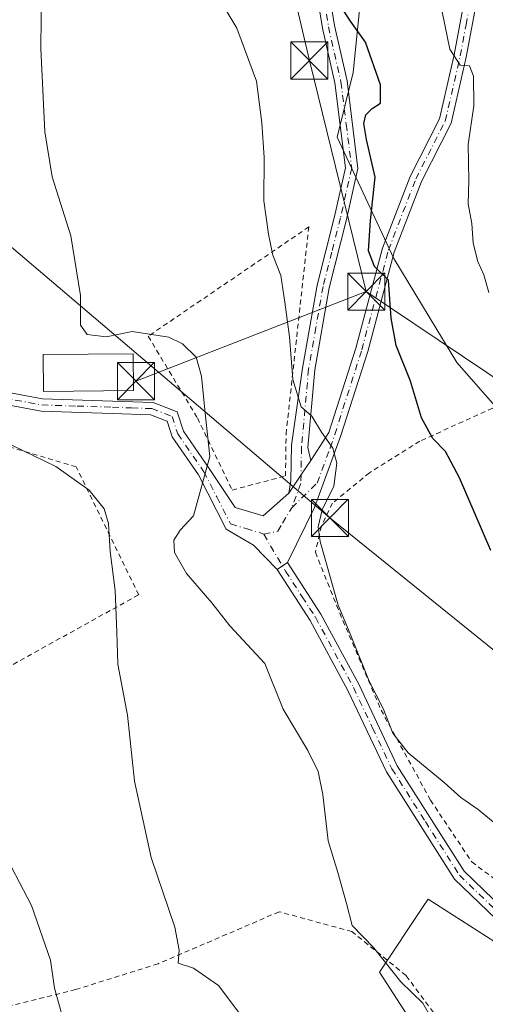
# Model space of a CAD drawing. Units: metres. Extents: x 623541 to 626969, y 4782763 to 4785139.
# Drawn here: x 624940 to 625034, y 4783055 to 4783255 of the extents above; entities that cross this region are included whole.
import ezdxf

# ---------------------------------------------------------------- set-up
doc = ezdxf.new("R2010")
doc.units = ezdxf.units.M
doc.header["$MEASUREMENT"] = 0
doc.linetypes.add('DGN Style 2', pattern=[1.6480167562047852, 0.988810053722871, -0.6592067024819142])
doc.linetypes.add('DGN Style 4', pattern=[2.6384748266838614, 1.318413404963828, -0.6592067024819142, 0.001648016756204785, -0.6592067024819142])
for name, color, linetype, lineweight in [('Alambrada', 7, 'DGN Style 2', 0), ('Arbolado forestal CxS', 92, 'Continuous', 0), ('Camino Cxs', 7, 'Continuous', 0), ('Camino eje', 30, 'DGN Style 4', 13), ('Carretera de calzada única Cxs', 7, 'Continuous', 13), ('Carretera de calzada única eje', 7, 'DGN Style 4', 0), ('Curva de nivel maestra', 30, 'Continuous', 30), ('Curva de nivel normal', 30, 'Continuous', 0), ('Edificación Cxs', 1, 'Continuous', 13), ('Piscina', 4, 'Continuous', 0), ('Pista pavimentada Cxs', 135, 'Continuous', 0), ('Pista pavimentada eje', 135, 'DGN Style 4', 0), ('Prado CxS', 92, 'Continuous', 0), ('Tendido', 6, 'Continuous', 0), ('Torre de tendido puntual', 7, 'Continuous', 0)]:
    doc.layers.add(name, color=color, linetype=linetype, lineweight=lineweight)

# ---------------------------------------------------------------- blocks, each defined once
blk = doc.blocks.new('*U12')
at = {"layer": 'Arbolado forestal CxS', "color": 92, "linetype": 'Continuous', "lineweight": 0}
blk.add_polyline3d([(625027.4469, 4783039.1033, 439.6598999999987), (625012.7289000005, 4783061.9981, 438.9278999999952), (625021.5601000005, 4783075.2455, 441.8867999999929), (625022.5409000004, 4783076.716700001, 442.1196999999956), (625039.3768999996, 4783065.9279, 441.609500000006), (625081.4133000001, 4783065.269300001, 439.2268999999943), (625119.0255000005, 4783065.269099999, 437.3053999999975), (625140.2849000003, 4783055.4553, 434.4413000000059), (625151.7329000002, 4783071.8093, 436.9863999999943), (625149.4687000001, 4783092.1853, 438.9674999999989), (625148.9549000004, 4783096.8091, 438.9113000000071), (625148.4617, 4783101.2455, 438.7985999999946), (625163.1799, 4783101.2455, 441.258600000001), (625182.8041000003, 4783086.527100001, 443.2038999999932), (625198.7449000003, 4783100.845699999, 446.8206000000064)], dxfattribs=at)
blk = doc.blocks.new('*U18')
at = {"layer": 'Prado CxS', "color": 92, "linetype": 'Continuous', "lineweight": 0}
for points in [[(625198.7449000003, 4783100.845699999, 446.8206000000064), (625182.8041000003, 4783086.527100001, 443.2038999999932), (625163.1799, 4783101.2455, 441.258600000001), (625148.4617, 4783101.2455, 438.7985999999946), (625148.9549000004, 4783096.8091, 438.9113000000071), (625149.4687000001, 4783092.1853, 438.9674999999989), (625151.7329000002, 4783071.8093, 436.9863999999943), (625140.2849000003, 4783055.4553, 434.4413000000059), (625119.0255000005, 4783065.269099999, 437.3053999999975), (625081.4133000001, 4783065.269300001, 439.2268999999943), (625039.3768999996, 4783065.9279, 441.609500000006), (625022.5409000004, 4783076.716700001, 442.1196999999956), (625021.5601000005, 4783075.2455, 441.8867999999929), (625012.7289000005, 4783061.9981, 438.9278999999952), (625027.4469, 4783039.1033, 439.6598999999987)], [(625010.6683, 4783276.6281, 451.6551000000036), (625007.3981, 4783243.920700001, 449.7535999999964), (625004.1275000004, 4783230.8377, 448.1999000000069), (625015.5743000006, 4783206.3081, 450.5817999999999), (625028.3219, 4783185.2697, 452.6879000000045), (625039.4483000003, 4783172.608100001, 453.6771000000008), (625059.7282999996, 4783150.705700001, 454.8812999999937), (625079.3523000004, 4783142.527899999, 455.5092000000004), (625084.2587000001, 4783181.777100001, 464.453800000003), (625116.9649, 4783216.1183, 470.4847000000009), (625124.3249000004, 4783219.390699999, 470.1931000000041), (625131.6831999999, 4783222.660700001, 470.0282000000007), (625148.4165000003, 4783235.915100001, 473.2456999999995), (625154.5780999997, 4783240.648499999, 474.4903999999952), (625154.5780999997, 4783253.731699999, 476.6554999999935), (625139.2081000004, 4783278.5055, 479.0938000000024)]]:
    blk.add_polyline3d(points, dxfattribs=at)
blk = doc.blocks.new('*U22')
at = {"layer": 'Carretera de calzada única Cxs', "color": 7, "linetype": 'Continuous', "lineweight": 13}
for points in [[(625032.6201, 4783259.590100001, 483.7265999999945), (625030.2600999996, 4783247.0001, 466.9863999999943), (625027.1901000004, 4783233.670100001, 472.8169000000053), (625021.2001, 4783221.880100001, 466.2636999999959), (625015.7001, 4783207.590100001, 452.5880000000034), (625010.3300999999, 4783187.450099999, 449.1319999999978), (625004.8400999998, 4783170.270099999, 446.3638000000064), (624999.6001000004, 4783155.950099999, 445.3801999999997), (624994.1101000002, 4783144.790100001, 443.004700000005), (624992.0169000003, 4783143.430500001, 442.7660999999935), (624987.2109000003, 4783148.347899999, 442.2866999999969), (624981.7301000003, 4783151.5601, 441.6475000000065), (624976.1401000004, 4783162.5101, 439.9505999999965), (624970.7801000001, 4783170.2601, 438.9486999999936), (624969.7901, 4783173.4001, 439.0206000000035), (624966.4301000005, 4783174.690099999, 438.6420999999973), (624958.6501000002, 4783174.970100001, 438.4698999999965), (624944.2901, 4783175.4301, 437.6445999999996), (624922.6601, 4783179.440099999, 436.5224000000017)], [(624923.1901000004, 4783181.880100001, 436.5568000000058), (624944.5601000005, 4783177.920100001, 438.3637000000017), (624958.7401000002, 4783177.470100001, 438.8554000000004), (624966.9301000005, 4783177.170100001, 438.7839999999997), (624971.8101000005, 4783175.300100001, 439.9352000000072), (624973.0500999996, 4783171.370100001, 439.3888000000007), (624978.2901, 4783163.790100001, 440.4419000000053), (624983.5460999999, 4783155.965100001, 441.7397000000056), (624989.2160999998, 4783154.245100001, 442.7078000000038), (624994.3547, 4783158.8651, 444.3990999999951), (624996.8360000001, 4783162.477600001, 444.7436000000016), (624998.8526999997, 4783165.413699999, 444.855899999995), (625002.4801000003, 4783171.0801, 445.4501000000019), (625007.9301000005, 4783188.1501, 447.959400000007), (625013.3201000001, 4783208.370100001, 451.4651000000013), (625018.9101, 4783222.9001, 464.8874000000069), (625024.8201000001, 4783234.530099999, 469.8638999999966), (625027.8101000005, 4783247.5101, 471.9207000000025), (625030.1901000004, 4783260.1801, 484.0274000000064)]]:
    blk.add_polyline3d(points, dxfattribs=at)
blk = doc.blocks.new('5TTEND')
at = {"layer": 'Piscina', "color": 7, "linetype": 'Continuous', "lineweight": 0}
for p, q in [((-0.375, 0.3754), (0.375, -0.3746)), ((0.3720000000000001, 0.3784000000000001), (-0.3720000000000001, -0.3776))]:
    blk.add_line(p, q, dxfattribs=at)
at = {"layer": 'Piscina', "color": 7, "linetype": 'Continuous', "lineweight": 0, "flags": 128}
blk.add_lwpolyline([(-0.375, -0.3746), (0.375, -0.3746), (0.375, 0.3754), (-0.375, 0.3754), (-0.3720000000000001, -0.3776)], dxfattribs=at)

msp = doc.modelspace()

# ---------------------------------------------------------------- linework, layer by layer
at = {"layer": 'Alambrada', "color": 7, "linetype": 'DGN Style 2', "lineweight": 0}
for points in [[(624982.9301000005, 4783159.470100001, 441.7023000000045), (624993.7100999998, 4783162.3101, 444.8880000000063), (624993.8201000001, 4783170.8101, 444.5326999999961), (624998.4200999998, 4783212.6801, 447.6999000000069), (624965.9401000004, 4783190.5601, 441.0001000000047), (624975.9001000002, 4783174.040100001, 440.75), (624982.9301000005, 4783159.470100001, 441.7023000000045)], [(625041.2301000003, 4783076.890100001, 449.2133000000031), (625053.0900999998, 4783090.290100001, 449.5334000000003), (625071.3400999998, 4783111.670100001, 452.152900000001), (625072.6401000004, 4783119.850099999, 452.7356), (625076.1300999997, 4783134.380100001, 454.4514000000054), (625076.5100999996, 4783145.4301, 460.6757000000071), (625070.5100999996, 4783147.8101, 462.445200000002), (625056.4401000004, 4783158.790100001, 462.2357000000048), (625044.4001000002, 4783170.5001, 463.4760999999999), (625035.6001000004, 4783176.040100001, 461.3570000000037), (625020.8501000004, 4783169.340100001, 451.5733000000037), (625010.6700999998, 4783162.960100001, 447.7338000000018), (625003.1901000004, 4783156.800100001, 447.0338000000047), (625000.9600999998, 4783152.1601, 446.1502999999939), (624999.7500999998, 4783146.870100001, 444.5660000000062), (625004.6700999998, 4783134.600099999, 444.9545000000071), (625013.0201000003, 4783114.9801, 449.3481000000029), (625023.0301000001, 4783096.7501, 447.8589000000065), (625031.3601000002, 4783084.2601, 450.6809000000067), (625041.2301000003, 4783076.890100001, 449.2133000000031)], [(624892.8000999996, 4783123.600099999, 429.2685000000056), (624914.1300999997, 4783110.630100001, 428.3110000000015), (624964.0301000001, 4783138.290100001, 449.0038999999961), (624951.4001000002, 4783164.140100001, 435.9428999999946), (624927.3501000004, 4783171.350099999, 435.2759999999981)], [(624940.7301000003, 4782972.840100001, 438.8666999999987), (624948.2100999998, 4782960.7501, 433.9997000000003), (624967.4401000004, 4782965.520099999, 431.4293000000035), (624976.4200999998, 4782972.0601, 437.0154999999941), (624991.7100999998, 4782989.460100001, 433.8895000000048), (625002.7301000003, 4783008.4301, 438.1827000000048), (625018.1201, 4783035.3301, 439.6818000000058), (625026.5401, 4783049.840100001, 452.8666999999987), (625018.0701000001, 4783061.300100001, 447.6638999999996), (625007.1300999997, 4783070.170100001, 439.6383999999962), (624992.4200999998, 4783074.1801, 438.7149000000064), (624967.9401000004, 4783063.6601, 434.2223999999987), (624951.2801000001, 4783058.440099999, 430.8997999999993), (624924.3000999996, 4783051.7501, 426.9358000000066), (624928.6601, 4783035.5801, 426.6083000000072), (624933.8901000004, 4782999.5601, 436.5130999999965), (624934.8000999996, 4782993.0001, 439.0041000000056)]]:
    msp.add_polyline3d(points, dxfattribs=at)
at = {"layer": 'Arbolado forestal CxS', "color": 92, "linetype": 'Continuous', "lineweight": 0}
for points in [[(625139.2081000004, 4783278.5055, 479.0938000000024), (625154.5780999997, 4783253.731699999, 476.6554999999935), (625154.5780999997, 4783240.648499999, 474.4903999999952), (625148.4165000003, 4783235.915100001, 473.2456999999995), (625131.6831999999, 4783222.660700001, 470.0282000000007), (625124.3249000004, 4783219.390699999, 470.1931000000041), (625116.9649, 4783216.1183, 470.4847000000009), (625084.2587000001, 4783181.777100001, 464.453800000003), (625079.3523000004, 4783142.527899999, 455.5092000000004), (625059.7282999996, 4783150.705700001, 454.8812999999937), (625039.4483000003, 4783172.608100001, 453.6771000000008), (625028.3219, 4783185.2697, 452.6879000000045), (625015.5743000006, 4783206.3081, 450.5817999999999), (625004.1275000004, 4783230.8377, 448.1999000000069), (625007.3981, 4783243.920700001, 449.7535999999964), (625010.6683, 4783276.6281, 451.6551000000036)], [(625010.6683, 4783276.6281, 451.6551000000036), (625007.3981, 4783243.920700001, 449.7535999999964), (625004.1275000004, 4783230.8377, 448.1999000000069), (625015.5743000006, 4783206.3081, 450.5817999999999), (625028.3219, 4783185.2697, 452.6879000000045), (625039.4483000003, 4783172.608100001, 453.6771000000008), (625059.7282999996, 4783150.705700001, 454.8812999999937), (625079.3523000004, 4783142.527899999, 455.5092000000004)], [(625198.7449000003, 4783100.845699999, 446.8206000000064), (625182.8041000003, 4783086.527100001, 443.2038999999932), (625163.1799, 4783101.2455, 441.258600000001), (625148.4617, 4783101.2455, 438.7985999999946), (625148.9549000004, 4783096.8091, 438.9113000000071), (625149.4687000001, 4783092.1853, 438.9674999999989), (625151.7329000002, 4783071.8093, 436.9863999999943), (625140.2849000003, 4783055.4553, 434.4413000000059), (625119.0255000005, 4783065.269099999, 437.3053999999975), (625081.4133000001, 4783065.269300001, 439.2268999999943), (625039.3768999996, 4783065.9279, 441.609500000006), (625022.5409000004, 4783076.716700001, 442.1196999999956), (625021.5601000005, 4783075.2455, 441.8867999999929), (625012.7289000005, 4783061.9981, 438.9278999999952), (625027.4469, 4783039.1033, 439.6598999999987)]]:
    msp.add_polyline3d(points, dxfattribs=at)
at = {"layer": 'Camino Cxs', "color": 7, "linetype": 'Continuous', "lineweight": 0, "extrusion": (-0.8242871630352933, 0.5661719459411348, 2.201037381350064e-05), "elevation": 2192915.548631911, "flags": 128}
msp.add_lwpolyline([(-4296558.666872191, 396.5890091292338), (-4296555.104883689, 396.4767091292132), (-4296550.722303861, 396.1322091291232)], dxfattribs=at)
at = {"layer": 'Camino Cxs', "color": 7, "linetype": 'Continuous', "lineweight": 0}
for points in [[(625000.5100999996, 4783272.390100001, 450.0647000000026), (625003.6201, 4783253.380100001, 454.0322000000015), (625006.1401000004, 4783242.220100001, 449.7920000000013), (625008.3601000002, 4783224.520099999, 453.7924000000058), (625006.0401, 4783214.210100001, 449.6067999999942), (625002.5301000001, 4783200.390100001, 447.4942000000011), (624999.6101000002, 4783183.770099999, 446.1551000000036), (624998.1901000004, 4783168.040100001, 444.8573999999935), (624998.8526999997, 4783165.413699999, 444.855899999995), (624996.8360000001, 4783162.477600001, 444.7436000000016), (624994.3547, 4783158.8651, 444.3990999999951), (624994.7663000004, 4783161.3707, 444.7142000000022), (624994.8963000001, 4783168.510700001, 444.5972000000039), (624997.1300999997, 4783184.100099999, 445.9217000000062), (625000.0800999999, 4783200.920100001, 447.5917999999947), (625003.6101000002, 4783214.800100001, 448.8491000000067), (625005.8201000001, 4783224.640100001, 451.0200999999943), (625003.6801000005, 4783241.790100001, 449.3723999999929), (625001.1700999998, 4783252.9001, 450.3929999999964), (624998.1401000004, 4783271.4001, 449.3127999999998)], [(624994.3547, 4783158.8651, 444.3990999999951), (624994.7663000004, 4783161.3707, 444.7142000000022), (624994.8963000001, 4783168.510700001, 444.5972000000039), (624997.1300999997, 4783184.100099999, 445.9217000000062), (625000.0800999999, 4783200.920100001, 447.5917999999947), (625003.6101000002, 4783214.800100001, 448.8491000000067), (625005.8201000001, 4783224.640100001, 451.0200999999943), (625003.6801000005, 4783241.790100001, 449.3723999999929), (625001.1700999998, 4783252.9001, 450.3929999999964), (624998.1401000004, 4783271.4001, 449.3127999999998)], [(625000.5100999996, 4783272.390100001, 450.0647000000026), (625003.6201, 4783253.380100001, 454.0322000000015), (625006.1401000004, 4783242.220100001, 449.7920000000013), (625008.3601000002, 4783224.520099999, 453.7924000000058), (625006.0401, 4783214.210100001, 449.6067999999942), (625002.5301000001, 4783200.390100001, 447.4942000000011), (624999.6101000002, 4783183.770099999, 446.1551000000036), (624998.1901000004, 4783168.040100001, 444.8573999999935), (624998.8526999997, 4783165.413699999, 444.855899999995)]]:
    msp.add_polyline3d(points, dxfattribs=at)
at = {"layer": 'Camino eje', "color": 30, "linetype": 'DGN Style 4', "lineweight": 13}
msp.add_polyline3d([(624999.3251, 4783271.895099999, 449.6965000000055), (625002.3951000003, 4783253.140100001, 450.6827000000048), (625004.9101, 4783242.005100001, 449.5763000000007), (625005.9801000003, 4783233.4301, 449.1658000000025), (625007.0900999998, 4783224.5801, 452.0984000000026), (625005.9301000005, 4783219.425100001, 451.4352999999974), (625004.8251, 4783214.505100001, 449.2675000000018), (625003.0701000001, 4783207.595100001, 448.9290000000037), (625001.3051000005, 4783200.655099999, 447.5271000000066), (624999.8450999996, 4783192.345100001, 446.5160999999935), (624998.3701, 4783183.9351, 446.0656000000017), (624996.9401000004, 4783168.110099999, 444.7565999999933), (624996.8051000005, 4783160.8051, 444.5764999999956), (624994.9968999998, 4783155.890900001, 443.9367000000057)], dxfattribs=at)
at = {"layer": 'Carretera de calzada única Cxs', "color": 7, "linetype": 'Continuous', "lineweight": 13, "extrusion": (-0.8242871630352933, 0.5661719459411348, 2.201037381350064e-05), "elevation": 2192915.548631911, "flags": 128}
msp.add_lwpolyline([(-4296558.666872191, 396.5890091292338), (-4296555.104883689, 396.4767091292132), (-4296550.722303861, 396.1322091291232)], dxfattribs=at)
at = {"layer": 'Carretera de calzada única Cxs', "color": 7, "linetype": 'Continuous', "lineweight": 13, "extrusion": (-0.07980276556366495, -0.05183443534318692, 0.9954620585040114), "elevation": -297366.8734359326, "flags": 128}
msp.add_lwpolyline([(-3670813.15085094, 3115412.600458626), (-3670813.15085094, 3115410.093083831)], dxfattribs=at)
at = {"layer": 'Carretera de calzada única Cxs', "color": 7, "linetype": 'Continuous', "lineweight": 13}
for points in [[(624998.8526999997, 4783165.413699999, 444.855899999995), (625002.4801000003, 4783171.0801, 445.4501000000019), (625007.9301000005, 4783188.1501, 447.959400000007), (625013.3201000001, 4783208.370100001, 451.4651000000013), (625018.9101, 4783222.9001, 464.8874000000069), (625024.8201000001, 4783234.530099999, 469.8638999999966), (625027.8101000005, 4783247.5101, 471.9207000000025), (625030.1901000004, 4783260.1801, 484.0274000000064), (625033.6801000005, 4783271.700099999, 484.1566000000021), (625039.8000999996, 4783281.460100001, 468.3383000000031), (625045.8901000004, 4783284.720100001, 463.0334000000003), (625051.5100999996, 4783283.0801, 461.7792999999947), (625056.9301000005, 4783277.0701, 463.2687000000006), (625064.1201, 4783263.4801, 473.7293999999966), (625075.1201, 4783249.140100001, 469.3589999999967), (625085.9101, 4783237.4801, 475.7884999999952), (625096.0900999998, 4783233.610099999, 475.3608999999997), (625106.2600999996, 4783235.840100001, 482.116599999994), (625119.8400999998, 4783241.2401, 488.0568000000058), (625131.0701000001, 4783247.8301, 481.5151999999944), (625138.2200999996, 4783257.390100001, 486.0455999999977), (625138.8901000004, 4783268.890100001, 493.0135000000009), (625139.1300999997, 4783277.860099999, 485.2445000000008)], [(625032.6201, 4783259.590100001, 483.7265999999945), (625030.2600999996, 4783247.0001, 466.9863999999943), (625027.1901000004, 4783233.670100001, 472.8169000000053), (625021.2001, 4783221.880100001, 466.2636999999959), (625015.7001, 4783207.590100001, 452.5880000000034), (625010.3300999999, 4783187.450099999, 449.1319999999978), (625004.8400999998, 4783170.270099999, 446.3638000000064), (624999.6001000004, 4783155.950099999, 445.3801999999997), (624994.1101000002, 4783144.790100001, 443.004700000005)], [(624923.1901000004, 4783181.880100001, 436.5568000000058), (624944.5601000005, 4783177.920100001, 438.3637000000017), (624958.7401000002, 4783177.470100001, 438.8554000000004), (624966.9301000005, 4783177.170100001, 438.7839999999997), (624971.8101000005, 4783175.300100001, 439.9352000000072), (624973.0500999996, 4783171.370100001, 439.3888000000007), (624978.2901, 4783163.790100001, 440.4419000000053), (624983.5460999999, 4783155.965100001, 441.7397000000056), (624989.2160999998, 4783154.245100001, 442.7078000000038), (624994.3547, 4783158.8651, 444.3990999999951)], [(624992.0169000003, 4783143.430500001, 442.7660999999935), (624987.2109000003, 4783148.347899999, 442.2866999999969), (624981.7301000003, 4783151.5601, 441.6475000000065), (624976.1401000004, 4783162.5101, 439.9505999999965), (624970.7801000001, 4783170.2601, 438.9486999999936), (624969.7901, 4783173.4001, 439.0206000000035), (624966.4301000005, 4783174.690099999, 438.6420999999973), (624958.6501000002, 4783174.970100001, 438.4698999999965), (624944.2901, 4783175.4301, 437.6445999999996), (624922.6601, 4783179.440099999, 436.5224000000017)]]:
    msp.add_polyline3d(points, dxfattribs=at)
at = {"layer": 'Carretera de calzada única eje', "color": 7, "linetype": 'DGN Style 4', "lineweight": 0}
for points in [[(624994.9968999998, 4783155.890900001, 443.9367000000057), (625000.1209000006, 4783160.874299999, 445.1707000000025), (625002.7408999996, 4783168.034299999, 445.3309000000008), (625003.6601, 4783170.675100001, 445.8950000000041), (625009.1300999997, 4783187.800100001, 448.5252000000037), (625014.5100999996, 4783207.9801, 451.9830999999977), (625020.0551000005, 4783222.390100001, 465.8111000000063), (625026.0050999997, 4783234.100099999, 471.372199999998), (625029.0351, 4783247.255100001, 469.3705999999948), (625030.2150999998, 4783253.550100001, 478.1254999999946), (625031.4051000001, 4783259.8851, 483.8635000000068)], [(624922.9250999996, 4783180.6601, 436.5292999999947), (624944.4250999996, 4783176.675100001, 437.8940000000002), (624951.6051000003, 4783176.4451, 438.4168999999966), (624958.6951000001, 4783176.220100001, 438.6631000000052), (624962.5850999998, 4783176.0801, 438.7198000000063), (624966.6801000005, 4783175.9301, 438.7177999999985), (624970.8000999996, 4783174.350099999, 439.4229999999953), (624971.9151, 4783170.815099999, 439.1178999999975), (624977.2150999998, 4783163.1501, 440.1364000000031), (624979.8101000005, 4783158.0801, 440.868100000007), (624982.6051000003, 4783152.6051, 441.4796999999963), (624985.7351000002, 4783151.6601, 441.8910999999935), (624988.5701000001, 4783150.800100001, 442.2139000000025), (624989.3032999998, 4783150.5233, 442.3089999999939)], [(624989.3032999998, 4783150.5233, 442.3089999999939), (624992.1558999997, 4783151.1479, 442.6244000000006), (624993.1259000005, 4783152.7479, 442.9174999999959), (624994.9968999998, 4783155.890900001, 443.9367000000057)]]:
    msp.add_polyline3d(points, dxfattribs=at)
at = {"layer": 'Curva de nivel maestra', "color": 30, "linetype": 'Continuous', "lineweight": 30, "elevation": 450, "flags": 128}
msp.add_lwpolyline([(625035.2199999997, 4783147.220100001), (625028.8799999999, 4783161.920100001), (625026.0499999998, 4783167.2301), (625023.4900000002, 4783169.860099999), (625021.2199999997, 4783174.100099999), (625019.0099999999, 4783181.4801), (625016.0999999996, 4783188.690099999), (625015.0800000001, 4783194.220100001), (625014.5199999996, 4783201.890100001), (625011.7000000002, 4783204.690099999), (625010.5, 4783207.860099999), (625010.8600000005, 4783213.960100001), (625011.8200000003, 4783222.720100001), (625010.1100000005, 4783230.340100001), (625009.5199999996, 4783233.5601), (625009.9199999999, 4783235.3201), (625011.25, 4783236.640100001), (625012.9000000004, 4783237.690099999), (625012.9299999997, 4783241.380100001), (625009.9000000004, 4783250.020099999), (625006.8300000001, 4783254.270099999), (625004.9400000004, 4783257.1601)], dxfattribs=at)
at = {"layer": 'Curva de nivel normal', "color": 30, "linetype": 'Continuous', "lineweight": 0, "flags": 128}
for points, elevation in [([(624944.3399999999, 4783261.220000001), (624944.2100000001, 4783248.76), (624945.0199999996, 4783231.9), (624946.5599999997, 4783222.779999999), (624950.2699999996, 4783210.9), (624952.2300000006, 4783198.779999999), (624952.29, 4783192.84), (624953.6200000001, 4783190.949999999), (624957.4800000006, 4783190.449999999), (624962.7199999997, 4783191.539999999), (624970.1200000001, 4783190.4), (624972.9100000003, 4783189.060000001), (624975.6500000004, 4783186.32), (624976.7199999997, 4783182.52), (624977.4299999997, 4783175.029999999), (624978.4299999997, 4783166.230000001), (624975.0999999996, 4783154.230000001), (624972.4199999999, 4783151.359999999), (624971.0999999996, 4783149.32), (624971.2300000006, 4783146.810000001), (624973.6799999997, 4783142.560000001), (624978.7999999998, 4783136.67), (624982.4600000001, 4783132.01), (624989.54, 4783124.42), (624993.25, 4783115.130000001), (624998.25, 4783106.800000001), (625000.3399999999, 4783102.529999999), (625001.25, 4783097.9), (625002.3399999999, 4783088.550000001), (625004.2699999996, 4783082.109999999), (625006.0199999996, 4783075.880000001), (625007.1799999997, 4783071.4), (625011.5300000003, 4783066.859999999), (625017.0300000003, 4783060.02), (625021.4800000006, 4783055.680000001), (625022.8399999999, 4783053.310000001)], 440), ([(625024.3899999997, 4783261.180000001), (625026.9199999999, 4783248.619999999), (625028.9900000002, 4783245.4), (625030.8799999999, 4783245.24), (625031.7400000002, 4783243.16), (625031.7599999999, 4783237.140000001), (625030.6399999997, 4783229.369999999), (625030.7599999999, 4783222.039999999), (625030.6399999997, 4783217.369999999), (625031.3600000005, 4783213.369999999), (625031.6799999997, 4783209.369999999), (625032.6200000001, 4783205.699999999), (625033.7800000003, 4783202.960000001), (625034.8099999997, 4783199.390000001)], 455), ([(624979.7599999999, 4783259.82), (624983.8700000001, 4783252.859999999), (624987.8700000001, 4783242.16), (624988.9400000004, 4783233.699999999), (624989.4199999999, 4783226.699999999), (624989.2999999998, 4783217.939999999), (624990.2999999998, 4783211.230000001), (624991.1100000005, 4783206.960000001), (624992.79, 4783202.869999999), (624993.5899999999, 4783197.439999999), (624994.54, 4783190.42), (624995.2000000002, 4783181.800000001), (624996.8899999997, 4783176.26), (624999.04, 4783174.390000001), (625001.0099999999, 4783171.16), (625003.25, 4783167.939999999), (625004.0800000001, 4783164.9), (625003.4600000001, 4783160.230000001), (625001.0999999996, 4783155.49), (625000.3399999999, 4783152.01), (625000.7199999997, 4783149.029999999), (625004.3399999999, 4783136.199999999), (625006.7999999998, 4783130.359999999), (625010.6100000005, 4783120.82), (625013.4400000004, 4783115.32), (625015.4199999999, 4783110.27), (625018.5300000003, 4783106.32), (625025.7800000003, 4783100.310000001), (625029.1200000001, 4783097.32), (625032.6600000003, 4783094.869999999), (625039.6100000005, 4783089.16)], 445), ([(624931.6500000004, 4783171.77), (624947.2400000002, 4783164.26), (624954.04, 4783159.41), (624957.0099999999, 4783155.689999999), (624957.9100000003, 4783152.689999999), (624958.2400000002, 4783147.029999999), (624959.29, 4783139.119999999), (624959.5999999996, 4783130.74), (624959.79, 4783124.279999999), (624961.7300000006, 4783113.92), (624963.1799999997, 4783100.58), (624966.5199999996, 4783085.16), (624971.2999999998, 4783071.039999999), (624972.1799999997, 4783066.390000001), (624971.9699999997, 4783063.779999999), (624975.0999999996, 4783062.75), (624980.1699999999, 4783059.300000001), (624989.1100000005, 4783047.32)], 435), ([(624935.8799999999, 4783087.74), (624942.3399999999, 4783075.439999999), (624946.2199999997, 4783064.380000001), (624947.0099999999, 4783058.730000001), (624948.4100000003, 4783053.66)], 430)]:
    msp.add_lwpolyline(points, dxfattribs=dict(at, elevation=elevation))
at = {"layer": 'Edificación Cxs', "color": 1, "linetype": 'Continuous', "lineweight": 13}
msp.add_polyline3d([(624962.9600999998, 4783179.5701, 439.780899999998), (624944.8000999996, 4783179.4001, 439.445000000007), (624944.7301000003, 4783186.860099999, 440.5641999999935), (624962.8800999997, 4783187.020099999, 440.8166999999958), (624962.9600999998, 4783179.5701, 439.780899999998)], dxfattribs=at)
msp.add_3dface([(624962.9600999998, 4783179.5701, 440.8166999999958), (624944.8000999996, 4783179.4001, 440.8166999999958), (624944.7301000003, 4783186.860099999, 440.8166999999958), (624962.8800999997, 4783187.020099999, 440.8166999999958)], dxfattribs=at)
at = {"layer": 'Pista pavimentada Cxs', "color": 135, "linetype": 'Continuous', "lineweight": 0, "extrusion": (-0.07980276556366495, -0.05183443534318692, 0.9954620585040114), "elevation": -297366.8734359326, "flags": 128}
msp.add_lwpolyline([(-3670813.15085094, 3115412.600458626), (-3670813.15085094, 3115410.093083831)], dxfattribs=at)
at = {"layer": 'Pista pavimentada Cxs', "color": 135, "linetype": 'Continuous', "lineweight": 0}
for points in [[(625037.9301000005, 4783071.130100001, 444.9538999999932), (625027.9001000002, 4783080.780099999, 449.646900000007), (625014.1101000002, 4783102.4901, 454.0154000000039), (625006.3400999998, 4783118.950099999, 447.2195999999968), (624998.6901000004, 4783133.090100001, 443.7152999999962), (624992.0169000003, 4783143.430500001, 442.7660999999935), (624994.1101000002, 4783144.790100001, 443.004700000005), (625000.8400999998, 4783134.370100001, 444.1083000000072), (625008.5701000001, 4783120.0801, 446.4468999999954), (625016.3101000005, 4783103.700099999, 452.0126000000019), (625029.8501000004, 4783082.370100001, 451.6138999999966), (625039.6300999997, 4783072.960100001, 445.1701999999932)], [(625136.4600999998, 4783046.5001, 434.4085999999952), (625119.7600999996, 4783056.590100001, 435.1460999999982), (625111.0401, 4783057.8201, 436.186400000006), (625095.1700999998, 4783058.5801, 439.5956000000006), (625078.8601000002, 4783062.5601, 439.9951000000001), (625054.4700999996, 4783066.470100001, 440.4003999999986), (625040.2600999996, 4783070.210100001, 443.710500000001), (625037.9301000005, 4783071.130100001, 444.9538999999932), (625027.9001000002, 4783080.780099999, 449.646900000007), (625014.1101000002, 4783102.4901, 454.0154000000039), (625006.3400999998, 4783118.950099999, 447.2195999999968), (624998.6901000004, 4783133.090100001, 443.7152999999962), (624992.0169000003, 4783143.430500001, 442.7660999999935)], [(624994.1101000002, 4783144.790100001, 443.004700000005), (625000.8400999998, 4783134.370100001, 444.1083000000072), (625008.5701000001, 4783120.0801, 446.4468999999954), (625016.3101000005, 4783103.700099999, 452.0126000000019), (625029.8501000004, 4783082.370100001, 451.6138999999966), (625039.6300999997, 4783072.960100001, 445.1701999999932), (625040.5000999998, 4783072.7301, 444.4836000000069), (625043.3201000001, 4783071.9901, 443.0209000000032), (625054.9801000003, 4783068.920100001, 440.9064999999973), (625079.3601000002, 4783065.0101, 439.9324000000051), (625095.5201000003, 4783061.0601, 438.5206999999937), (625111.2701000003, 4783060.3201, 436.0519999999961), (625120.6101000002, 4783058.9901, 435.7789000000049), (625137.7500999998, 4783048.640100001, 435.2170999999944), (625160.4001000002, 4783035.1501, 432.4134999999952), (625181.2600999996, 4783020.390100001, 429.8987999999954), (625193.4200999998, 4783009.9001, 423.9409000000014), (625194.1700999998, 4783007.200099999, 423.8488999999972)]]:
    msp.add_polyline3d(points, dxfattribs=at)
at = {"layer": 'Pista pavimentada eje', "color": 135, "linetype": 'DGN Style 4', "lineweight": 0}
msp.add_polyline3d([(624989.3032999998, 4783150.5233, 442.3089999999939), (624993.7251000004, 4783143.085100001, 442.9495000000024), (624997.0900999998, 4783137.8751, 443.297900000005), (624999.7651000004, 4783133.7301, 443.8766000000033), (625007.4550999999, 4783119.515100001, 446.5745000000024), (625011.3251, 4783111.325099999, 449.6618000000017), (625015.2100999998, 4783103.095100001, 453.0007999999943), (625021.9801000003, 4783092.4301, 452.5807999999961), (625028.8750999998, 4783081.575099999, 450.5687000000034), (625038.7801000001, 4783072.045100001, 444.7385999999969), (625039.4933000002, 4783071.763300001, 444.4006999999983)], dxfattribs=at)
at = {"layer": 'Prado CxS', "color": 92, "linetype": 'Continuous', "lineweight": 0}
for points in [[(625010.6683, 4783276.6281, 451.6551000000036), (625007.3981, 4783243.920700001, 449.7535999999964), (625004.1275000004, 4783230.8377, 448.1999000000069), (625015.5743000006, 4783206.3081, 450.5817999999999), (625028.3219, 4783185.2697, 452.6879000000045), (625039.4483000003, 4783172.608100001, 453.6771000000008), (625059.7282999996, 4783150.705700001, 454.8812999999937), (625079.3523000004, 4783142.527899999, 455.5092000000004)], [(625198.7449000003, 4783100.845699999, 446.8206000000064), (625182.8041000003, 4783086.527100001, 443.2038999999932), (625163.1799, 4783101.2455, 441.258600000001), (625148.4617, 4783101.2455, 438.7985999999946), (625148.9549000004, 4783096.8091, 438.9113000000071), (625149.4687000001, 4783092.1853, 438.9674999999989), (625151.7329000002, 4783071.8093, 436.9863999999943), (625140.2849000003, 4783055.4553, 434.4413000000059), (625119.0255000005, 4783065.269099999, 437.3053999999975), (625081.4133000001, 4783065.269300001, 439.2268999999943), (625039.3768999996, 4783065.9279, 441.609500000006), (625022.5409000004, 4783076.716700001, 442.1196999999956), (625021.5601000005, 4783075.2455, 441.8867999999929), (625012.7289000005, 4783061.9981, 438.9278999999952), (625027.4469, 4783039.1033, 439.6598999999987)]]:
    msp.add_polyline3d(points, dxfattribs=at)
at = {"layer": 'Tendido', "color": 6, "linetype": 'Continuous', "lineweight": 0, "extrusion": (-0.1687393251117681, -0.06567407526801679, 0.9834703635588191), "elevation": -419153.7767662921, "flags": 128}
msp.add_lwpolyline([(-4230797.10355426, 2279050.354382074), (-4230797.103554261, 2279101.163694589)], dxfattribs=at)
at = {"layer": 'Tendido', "color": 6, "linetype": 'Continuous', "lineweight": 0, "extrusion": (0.4615505681393356, 0.850721669899854, 0.2514830280815398), "elevation": 4357758.360314634, "flags": 128}
msp.add_lwpolyline([(1731548.625158178, -1131811.635683453), (1731583.864732515, -1131810.22680449), (1731630.562623187, -1131827.637969591)], dxfattribs=at)
at = {"layer": 'Tendido', "color": 6, "linetype": 'Continuous', "lineweight": 0}
for points in [[(625142.4907999998, 4783059.2138, 437.5559000000067), (625064.1805999996, 4783104.135600001, 451.0570000000008), (625002.6774000004, 4783153.816099999, 447.1512999999978), (624894.5499999998, 4783245.730000001, 437.6986000000034), (624828.8700000001, 4783276, 418.398000000001), (624560.2481000006, 4783402.6831, 392.7639000000054), (624434.4107999997, 4783460.642100001, 384.1442999999999), (624408.9062999999, 4783476.236600001, 380.5121999999974)], [(625010.0310000004, 4783199.597899999, 449.6367999999929), (624998.5347999996, 4783246.3234, 448.2344000000012), (624987.6206999999, 4783292.6917, 447.4339000000036), (624975.1191999996, 4783346.137599999, 447.2617999999929), (624972.9710999997, 4783357.047700001, 447.7633999999962)]]:
    msp.add_polyline3d(points, dxfattribs=at)

# ---------------------------------------------------------------- block references
at = {"layer": 'Arbolado forestal CxS', "color": 92, "linetype": 'Continuous', "lineweight": 0}
msp.add_blockref('*U12', (0, 0), dxfattribs=at)
at = {"layer": 'Carretera de calzada única Cxs', "color": 7, "linetype": 'Continuous', "lineweight": 13}
msp.add_blockref('*U22', (0, 0), dxfattribs=at)
at = {"layer": 'Prado CxS', "color": 92, "linetype": 'Continuous', "lineweight": 0}
msp.add_blockref('*U18', (0, 0), dxfattribs=at)
at = {"layer": 'Torre de tendido puntual', "color": 7, "linetype": 'Continuous', "lineweight": 0, "xscale": 10, "yscale": 10, "zscale": 10}
for p in [(624998.5347999996, 4783246.3234, 448.2344000000012), (625010.0310000004, 4783199.597899999, 449.6367999999929), (624963.4642000003, 4783181.473900001, 440.4367999999959), (625002.6774000004, 4783153.816099999, 447.1512999999978)]:
    msp.add_blockref('5TTEND', p, dxfattribs=at)

doc.saveas('drawing.dxf')
